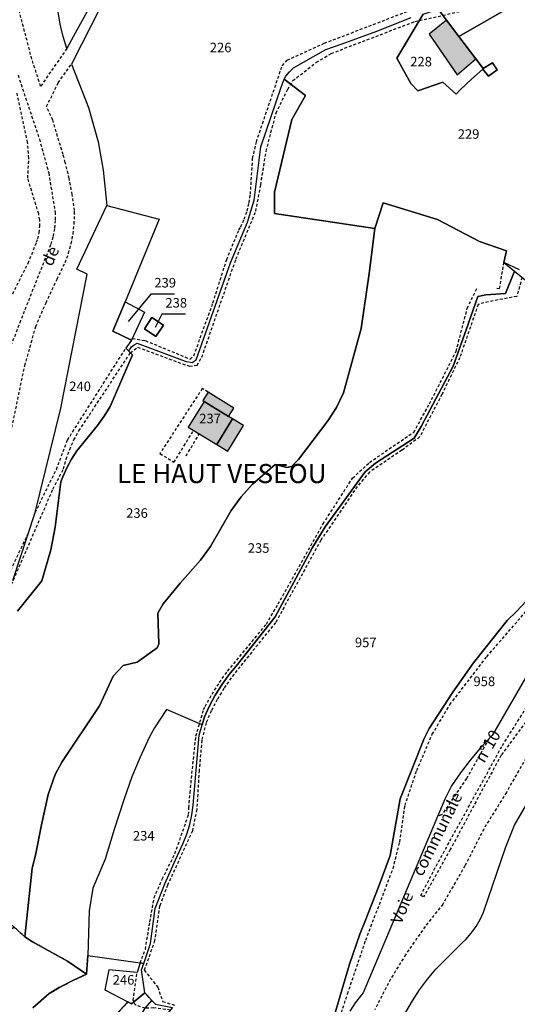
# Model space of a CAD drawing. Units: metres. Extents: x 1046040 to 1055388, y 6328416 to 6334622.
# Drawn here: x 1047071 to 1047176, y 6331614 to 6331821 of the extents above; entities that cross this region are included whole.
import ezdxf
from ezdxf.enums import TextEntityAlignment as Align

# ---------------------------------------------------------------- set-up
doc = ezdxf.new("R2010")
doc.units = ezdxf.units.M
doc.linetypes.add('TOPO1', pattern=[1, 0.6, -0.4])
doc.linetypes.add('TOPO4', pattern=[0.8, 0.5, -0.3])
for name, color, linetype in [('ig_cad_bati_dur', 152, 'CONTINUOUS'), ('ig_cad_bati_dur_hach', 24, 'CONTINUOUS'), ('ig_cad_detail_lineaire', 252, 'TOPO1'), ('ig_cad_fleche_de_rattachement', 3, 'CONTINUOUS'), ('ig_cad_hydro', 140, 'CONTINUOUS'), ('ig_cad_lieudit_texte', 210, 'CONTINUOUS'), ('ig_cad_nom_voie', 8, 'CONTINUOUS'), ('ig_cad_parcel', 3, 'CONTINUOUS'), ('ig_cad_parcel_num', 3, 'CONTINUOUS'), ('ig_cad_sfisc', 2, 'TOPO4')]:
    doc.layers.add(name, color=color, linetype=linetype)
doc.styles.add('Times New Roman', font='times.ttf')

msp = doc.modelspace()

# ---------------------------------------------------------------- hatches: boundary and pattern name
at = {"layer": 'ig_cad_bati_dur_hach'}
for points in [[(1047166.93, 6331812.43), (1047163.4, 6331817.09), (1047160.77, 6331820.54), (1047157.14, 6331817.58), (1047163.04, 6331809.08)], [(1047109.96, 6331740.59), (1047115.11, 6331737.44), (1047116.19, 6331739.16), (1047110.81, 6331742.53), (1047109.7, 6331740.76)], [(1047115.11, 6331737.44), (1047109.96, 6331740.59), (1047106.67, 6331735.19), (1047112.66, 6331731.51), (1047115.96, 6331736.93)], [(1047112.66, 6331731.51), (1047114.92, 6331730.14), (1047118.26, 6331735.52), (1047115.96, 6331736.93)]]:
    msp.add_hatch(color=256, dxfattribs=at).paths.add_polyline_path(points)

# ---------------------------------------------------------------- linework, layer by layer
at = {"layer": 'ig_cad_bati_dur'}
for points in [[(1047166.93, 6331812.43), (1047163.4, 6331817.09), (1047160.77, 6331820.54), (1047157.14, 6331817.58), (1047163.04, 6331809.08)], [(1047109.96, 6331740.59), (1047115.11, 6331737.44), (1047116.19, 6331739.16), (1047110.81, 6331742.53), (1047109.7, 6331740.76)], [(1047115.11, 6331737.44), (1047109.96, 6331740.59), (1047106.67, 6331735.19), (1047112.66, 6331731.51), (1047115.96, 6331736.93)], [(1047112.66, 6331731.51), (1047114.92, 6331730.14), (1047118.26, 6331735.52), (1047115.96, 6331736.93)]]:
    msp.add_lwpolyline(points, close=True, dxfattribs=at)
at = {"layer": 'ig_cad_detail_lineaire'}
for points in [[(1047094.97, 6331753.79), (1047097.65, 6331753.33), (1047107.06, 6331749.45), (1047107.82, 6331750.16), (1047111.84, 6331761.26), (1047114.71, 6331770.34), (1047117.28, 6331776.54), (1047117.65, 6331777.19), (1047118.39, 6331778.82), (1047118.99, 6331780.5), (1047119.43, 6331782.24), (1047119.69, 6331784.01), (1047120.15, 6331791.53), (1047120.93, 6331795.03), (1047126.34, 6331810.97), (1047127.4, 6331812.14), (1047135.17, 6331815.68), (1047154.47, 6331823.09), (1047159.19, 6331826.03), (1047163.9, 6331830.02)], [(1047069.23, 6331701.28), (1047078.3, 6331722.2), (1047080.49, 6331726.41), (1047081.08, 6331728.49), (1047081.8, 6331730.52), (1047082.7, 6331732.49), (1047083.74, 6331734.38), (1047094.51, 6331750.78), (1047096.04, 6331751.92), (1047106.92, 6331747.94), (1047108.52, 6331748.18), (1047109.49, 6331749.85), (1047116.66, 6331770.43), (1047120.81, 6331780.45), (1047121.86, 6331785.99), (1047122.98, 6331793.06), (1047125.05, 6331801.02), (1047127.5, 6331806.04), (1047128.59, 6331807.84), (1047133.52, 6331811.7), (1047136.63, 6331813.55), (1047154.14, 6331820.24), (1047164.12, 6331822.46), (1047168.19, 6331826.19)], [(1047081.2, 6331814.6), (1047075.71, 6331806.67), (1047073.87, 6331812.37), (1047070.29, 6331826.03)], [(1047069.06, 6331732.16), (1047072.4, 6331748.06), (1047074.69, 6331756.25), (1047076.84, 6331761.25), (1047079.15, 6331766.2), (1047080.82, 6331769.68), (1047081.56, 6331771.64), (1047082.12, 6331773.64), (1047082.52, 6331775.69), (1047082.75, 6331777.76), (1047082.83, 6331779.85), (1047082.8, 6331780.58), (1047082.33, 6331783.97), (1047081.69, 6331787.34), (1047080.88, 6331790.66), (1047080.42, 6331792.33), (1047078.25, 6331799.59), (1047076.94, 6331802.41), (1047079.41, 6331807.39), (1047082.15, 6331811.33)], [(1047168.46, 6331810.41), (1047168.41, 6331810.22)], [(1047070.97, 6331808.97), (1047075.45, 6331795.59), (1047077.4, 6331788.5), (1047078.73, 6331780.27), (1047078.75, 6331778.52), (1047078.6, 6331776.78), (1047078.29, 6331775.06), (1047077.8, 6331773.38), (1047071.49, 6331757.5), (1047068.87, 6331750.66)], [(1047067.62, 6331758.66), (1047073.08, 6331769.56), (1047074.88, 6331773.96), (1047075.11, 6331774.67), (1047075.41, 6331775.96), (1047075.53, 6331777.28), (1047075.51, 6331778.61), (1047075.31, 6331779.92), (1047073.01, 6331787.4), (1047073.24, 6331791.59), (1047072.98, 6331794.87), (1047070.78, 6331805.19)], [(1047171.34, 6331764.34), (1047171.92, 6331764.24), (1047172.82, 6331769.73)], [(1047176.63, 6331766.58), (1047175.51, 6331762.6), (1047169.57, 6331761.46), (1047167.42, 6331760.93), (1047163.56, 6331749.73), (1047159.82, 6331742.05), (1047155.15, 6331733.12), (1047151.43, 6331730.32), (1047144.66, 6331725.76), (1047142.03, 6331722.71), (1047134.43, 6331711.45), (1047124.97, 6331694.22), (1047117.49, 6331684.94), (1047115.65, 6331682.62), (1047114.11, 6331680.37), (1047112.72, 6331678.05), (1047111.47, 6331675.65), (1047110.38, 6331673.16), (1047109.49, 6331669.52), (1047108.93, 6331663.19), (1047108.44, 6331655.01), (1047107.53, 6331650.52), (1047102.31, 6331639.12), (1047100.66, 6331634.77), (1047099.61, 6331627.52), (1047097.44, 6331621.28), (1047100.27, 6331617.74), (1047101.29, 6331614.74), (1047103.82, 6331613.95)], [(1047096.59, 6331622.81), (1047097.67, 6331625.69), (1047098.61, 6331631.44), (1047099.49, 6331636.45), (1047101.22, 6331640.39), (1047103.86, 6331645.75), (1047106.73, 6331653.92), (1047106.78, 6331655.35), (1047107.03, 6331658.54), (1047108.25, 6331670.4), (1047109.88, 6331675.93), (1047110.22, 6331676.6), (1047111.64, 6331679.17), (1047113.21, 6331681.65), (1047114.91, 6331684.02), (1047123.06, 6331693.88), (1047125.48, 6331698.09), (1047134.92, 6331714.91), (1047141.1, 6331724.5), (1047144.65, 6331727.79), (1047153.91, 6331734.12), (1047157.21, 6331740.06), (1047162.8, 6331751.08), (1047165.14, 6331760.11), (1047167.25, 6331764.51)], [(1047074.6, 6331717.31), (1047079.01, 6331726.33), (1047081.34, 6331732.47), (1047093.57, 6331751.75)], [(1047110.81, 6331742.53), (1047109.59, 6331743.26), (1047100.73, 6331729.63), (1047103.65, 6331727.8), (1047107.78, 6331734.51)], [(1047135.99, 6331603.82), (1047140.05, 6331616.36), (1047143.86, 6331627.62), (1047149.58, 6331642.58), (1047150.97, 6331648.17), (1047152.09, 6331655.84), (1047154.54, 6331663.16), (1047157.8, 6331670.77), (1047161.5, 6331676.98), (1047169.22, 6331687.03), (1047178.34, 6331697.58), (1047185.84, 6331706.39), (1047191.8, 6331714.57), (1047200.73, 6331728.13), (1047201.75, 6331729.86), (1047202.64, 6331731.66), (1047203.37, 6331733.54), (1047203.93, 6331735.47), (1047204.29, 6331737.19), (1047205.04, 6331742.58), (1047206.47, 6331744.17), (1047208.8, 6331744.76), (1047212.31, 6331744.88)], [(1047106.22, 6331729.15), (1047108.96, 6331733.78)], [(1047211.78, 6331723.44), (1047208.63, 6331717.13), (1047204.35, 6331709.96), (1047198.36, 6331699.03), (1047192.38, 6331689.71), (1047187.61, 6331683.94), (1047179.19, 6331675.77), (1047172.25, 6331666.36), (1047167.91, 6331658.44), (1047161.58, 6331646.57), (1047155.97, 6331636.66), (1047155.38, 6331636.95), (1047158.62, 6331643.14), (1047172.49, 6331668.4), (1047183.63, 6331686.06), (1047187.85, 6331692.67), (1047191.88, 6331700.19), (1047194.69, 6331704.04), (1047200.52, 6331711.3), (1047204.02, 6331716), (1047205.09, 6331718.66), (1047206.31, 6331723.96)], [(1047063.8, 6331688.75), (1047066.03, 6331697.98), (1047073.2, 6331713.08)], [(1047169.68, 6331669.8), (1047164.97, 6331661.51), (1047159.77, 6331653.85), (1047158.91, 6331653.53)], [(1047177.41, 6331665.75), (1047173.33, 6331658.58), (1047168.58, 6331650.88), (1047164.65, 6331643.19), (1047160.01, 6331635.14), (1047156.31, 6331630.47), (1047152.19, 6331624.55), (1047149.05, 6331619.41), (1047145.74, 6331613.01)], [(1047102.92, 6331612.94), (1047099.41, 6331613.39), (1047097.61, 6331613.31), (1047095.63, 6331613.98), (1047095.1, 6331614.96), (1047095.94, 6331620.84)]]:
    msp.add_lwpolyline(points, dxfattribs=at)
at = {"layer": 'ig_cad_fleche_de_rattachement'}
for points in [[(1047103.78, 6331763.07), (1047098.79, 6331763.09), (1047094.06, 6331757.35)], [(1047106.06, 6331758.86), (1047101.12, 6331758.89), (1047099.7, 6331756.05)]]:
    msp.add_lwpolyline(points, dxfattribs=at)
at = {"layer": 'ig_cad_hydro'}
msp.add_lwpolyline([(1047176.11, 6331768.14), (1047172.82, 6331769.73), (1047175.04, 6331767.88), (1047186.94, 6331758.24)], dxfattribs=at)
at = {"layer": 'ig_cad_parcel'}
for points in [[(1047159.06, 6331822.8), (1047163.32, 6331825.42), (1047165.89, 6331828.17), (1047168.19, 6331826.19), (1047173.54, 6331830.32), (1047176.58, 6331831.11), (1047179.63, 6331831.74), (1047182.14, 6331832.11), (1047186.1, 6331833.61), (1047187.75, 6331831.18), (1047163.4, 6331817.09), (1047160.77, 6331820.54)], [(1047155.88, 6331821.81), (1047159.06, 6331822.8), (1047160.77, 6331820.54), (1047163.4, 6331817.09), (1047166.93, 6331812.43), (1047168.46, 6331810.41), (1047170.43, 6331811.61), (1047171.4, 6331810.14), (1047169.59, 6331808.8), (1047168.41, 6331810.22), (1047166, 6331808.15), (1047163.69, 6331805.97), (1047162.78, 6331805.04), (1047160, 6331807.49), (1047154.75, 6331805.7), (1047153.3, 6331807.25), (1047150.4, 6331812.56)], [(1047109.59, 6331672.74), (1047102.09, 6331675.94), (1047099.55, 6331672.15), (1047098.49, 6331670.06), (1047096.59, 6331665.98), (1047094.84, 6331661.84), (1047093.14, 6331657.01), (1047091.12, 6331650.82), (1047089.25, 6331644.58), (1047086.65, 6331638.52), (1047085.89, 6331633.73), (1047085.64, 6331624.39), (1047085.35, 6331620.46), (1047081.34, 6331623.17), (1047074.01, 6331627.23), (1047072.43, 6331628.28), (1047073.94, 6331642.67), (1047074.63, 6331645.39), (1047075.88, 6331651.77), (1047077.3, 6331658.13), (1047078.74, 6331662.31), (1047080.18, 6331664.94), (1047088.04, 6331676.76), (1047090.89, 6331682.94), (1047092.98, 6331685.16), (1047095.96, 6331685.89), (1047100.12, 6331688.87), (1047100.5, 6331689.74), (1047100.27, 6331696.17), (1047101.42, 6331698.11), (1047104.94, 6331702.46), (1047109.25, 6331707.26), (1047111.29, 6331710.13), (1047115.63, 6331717.7), (1047117.74, 6331720.57), (1047120.11, 6331723.23), (1047124.84, 6331727.36), (1047127.29, 6331726.69), (1047128.28, 6331726.9), (1047129.73, 6331728.36), (1047135.93, 6331736.47), (1047137.75, 6331739.31), (1047139.2, 6331742.36), (1047142.92, 6331755.86), (1047144.59, 6331767.37), (1047145.78, 6331776.87), (1047147.52, 6331782.23), (1047158.89, 6331778.73), (1047167.71, 6331774.12), (1047173.39, 6331772.14), (1047172.82, 6331769.73), (1047175.04, 6331767.88), (1047173.15, 6331763.2), (1047169.02, 6331762.91), (1047167.33, 6331762.59), (1047164.92, 6331755.59), (1047162.17, 6331748), (1047155.49, 6331735.3), (1047154.03, 6331732.88), (1047145.93, 6331727.63), (1047143.71, 6331725.83), (1047135.37, 6331714.28), (1047132.72, 6331709.91), (1047124.85, 6331695.43), (1047116.68, 6331685.07), (1047115.17, 6331683.23), (1047113.67, 6331681.16), (1047112.32, 6331678.99), (1047111.12, 6331676.74), (1047110.08, 6331674.42)], [(1047093.41, 6331761.45), (1047097.46, 6331759.27), (1047094.79, 6331753.4), (1047090.87, 6331755.28)], [(1047099, 6331758.17), (1047101.45, 6331756.58), (1047099.85, 6331754.22), (1047097.46, 6331755.81)], [(1047099, 6331758.17), (1047097.46, 6331755.81), (1047099.85, 6331754.22), (1047101.45, 6331756.58)], [(1047115.11, 6331737.44), (1047109.96, 6331740.59), (1047106.67, 6331735.19), (1047112.66, 6331731.51), (1047115.96, 6331736.93)], [(1047115.11, 6331737.44), (1047109.96, 6331740.59), (1047106.67, 6331735.19), (1047112.66, 6331731.51), (1047115.96, 6331736.93)], [(1047097.31, 6331622.7), (1047098.76, 6331626.92), (1047099.71, 6331634.24), (1047101.76, 6331639.38), (1047103.97, 6331644.44), (1047105.6, 6331647.93), (1047106.36, 6331649.85), (1047106.98, 6331651.84), (1047107.41, 6331653.86), (1047107.69, 6331655.91), (1047108.95, 6331670.56), (1047109.59, 6331672.74), (1047102.09, 6331675.94), (1047099.55, 6331672.15), (1047098.49, 6331670.06), (1047096.59, 6331665.98), (1047094.84, 6331661.84), (1047093.14, 6331657.01), (1047091.12, 6331650.82), (1047089.25, 6331644.58), (1047086.65, 6331638.52), (1047085.89, 6331633.73), (1047085.64, 6331624.39), (1047096.59, 6331622.81)], [(1047097.56, 6331616.52), (1047096.84, 6331621.37), (1047097.31, 6331622.7), (1047096.59, 6331622.81), (1047095.94, 6331620.84), (1047090.04, 6331621.4), (1047089.19, 6331617.19), (1047094.01, 6331614.64), (1047094.74, 6331614.25)], [(1047099.04, 6331614.95), (1047099.78, 6331614.14), (1047103.36, 6331613.48), (1047102.59, 6331612.54), (1047099.47, 6331608.73), (1047101.44, 6331607.48), (1047097.18, 6331602.42), (1047093.07, 6331605.76), (1047097.61, 6331613.31)]]:
    msp.add_lwpolyline(points, close=True, dxfattribs=at)
for points in [[(1047155.88, 6331821.81), (1047150.4, 6331812.56), (1047153.3, 6331807.25), (1047154.75, 6331805.7), (1047160, 6331807.49), (1047162.78, 6331805.04), (1047163.69, 6331805.97), (1047166, 6331808.15), (1047168.41, 6331810.22), (1047169.59, 6331808.8), (1047171.4, 6331810.14), (1047170.43, 6331811.61), (1047168.46, 6331810.41), (1047166.93, 6331812.43), (1047163.4, 6331817.09), (1047187.75, 6331831.18)], [(1047090.51, 6331827.73), (1047082.15, 6331811.33), (1047085.78, 6331802.18), (1047087.77, 6331795), (1047088.84, 6331789.07), (1047089.57, 6331781.69), (1047100.55, 6331778.81), (1047093.41, 6331761.45), (1047097.46, 6331759.27), (1047094.79, 6331753.4), (1047093.57, 6331751.75), (1047094.18, 6331751.11), (1047094.34, 6331751.41), (1047094.76, 6331752), (1047095.3, 6331752.47), (1047095.95, 6331752.81), (1047106.02, 6331748.98), (1047107.47, 6331748.7), (1047108.33, 6331749.32), (1047115.53, 6331769.63), (1047119.1, 6331778.18), (1047120.46, 6331782.8), (1047121.84, 6331793.97), (1047126.1, 6331806.5), (1047126.74, 6331808.12), (1047127.13, 6331808.78), (1047127.85, 6331809.72), (1047128.69, 6331810.53), (1047135.49, 6331814.38), (1047138.89, 6331815.56), (1047146.16, 6331818.23), (1047153.38, 6331821.05)], [(1047085.52, 6331822.47), (1047082.2, 6331816.39), (1047081.2, 6331814.6), (1047080.42, 6331817.13), (1047079.81, 6331819.68), (1047079.37, 6331822.28)], [(1047176.11, 6331768.14), (1047172.82, 6331769.73), (1047173.39, 6331772.14), (1047167.71, 6331774.12), (1047158.89, 6331778.73), (1047147.52, 6331782.23), (1047145.78, 6331776.87), (1047124.72, 6331780.01), (1047124.7, 6331784.48), (1047128.38, 6331799.66), (1047131.21, 6331804.72), (1047126.74, 6331808.12), (1047127.13, 6331808.78), (1047127.85, 6331809.72), (1047128.69, 6331810.53), (1047135.49, 6331814.38), (1047138.89, 6331815.56), (1047146.16, 6331818.23), (1047153.38, 6331821.05)], [(1047070.86, 6331696.59), (1047075.97, 6331702.97), (1047077.87, 6331709.44), (1047078.78, 6331714.23), (1047079.96, 6331723.73), (1047080.35, 6331724.75), (1047081.19, 6331726.66), (1047082.2, 6331728.49), (1047083.33, 6331730.22), (1047087.61, 6331735.52), (1047089.02, 6331737.48), (1047090.29, 6331739.54), (1047094.94, 6331750.35), (1047094.18, 6331751.11), (1047094.34, 6331751.41), (1047094.76, 6331752), (1047095.3, 6331752.47), (1047095.95, 6331752.81), (1047106.02, 6331748.98), (1047107.47, 6331748.7), (1047108.33, 6331749.32), (1047115.53, 6331769.63), (1047119.1, 6331778.18), (1047120.46, 6331782.8), (1047121.84, 6331793.97), (1047126.1, 6331806.5), (1047126.74, 6331808.12), (1047131.21, 6331804.72), (1047128.38, 6331799.66), (1047124.7, 6331784.48), (1047124.72, 6331780.01), (1047145.78, 6331776.87), (1047144.59, 6331767.37), (1047142.92, 6331755.86), (1047139.2, 6331742.36), (1047137.75, 6331739.31), (1047135.93, 6331736.47), (1047129.73, 6331728.36), (1047128.28, 6331726.9), (1047127.29, 6331726.69), (1047124.84, 6331727.36), (1047120.11, 6331723.23), (1047117.74, 6331720.57), (1047115.63, 6331717.7), (1047111.29, 6331710.13), (1047109.25, 6331707.26), (1047104.94, 6331702.46), (1047101.42, 6331698.11), (1047100.27, 6331696.17), (1047100.5, 6331689.74), (1047100.12, 6331688.87), (1047095.96, 6331685.89), (1047092.98, 6331685.16), (1047090.89, 6331682.94), (1047088.04, 6331676.76), (1047080.18, 6331664.94), (1047078.74, 6331662.31), (1047077.3, 6331658.13), (1047075.88, 6331651.77), (1047074.63, 6331645.39), (1047073.94, 6331642.67), (1047072.43, 6331628.28), (1047070.14, 6331630.29)], [(1047069.89, 6331702.99), (1047074.6, 6331717.31), (1047079.95, 6331739.16), (1047085.48, 6331767.26), (1047083.32, 6331768.34), (1047089.57, 6331781.69), (1047100.55, 6331778.81), (1047093.41, 6331761.45), (1047090.87, 6331755.28), (1047094.79, 6331753.4), (1047093.57, 6331751.75), (1047094.18, 6331751.11), (1047094.94, 6331750.35), (1047090.29, 6331739.54), (1047089.02, 6331737.48), (1047087.61, 6331735.52), (1047083.33, 6331730.22), (1047082.2, 6331728.49), (1047081.19, 6331726.66), (1047080.35, 6331724.75), (1047079.96, 6331723.73), (1047078.78, 6331714.23), (1047077.87, 6331709.44), (1047075.97, 6331702.97), (1047070.86, 6331696.59)], [(1047099.78, 6331614.14), (1047099.04, 6331614.95), (1047097.56, 6331616.52), (1047096.84, 6331621.37), (1047097.31, 6331622.7), (1047098.76, 6331626.92), (1047099.71, 6331634.24), (1047101.76, 6331639.38), (1047103.97, 6331644.44), (1047105.6, 6331647.93), (1047106.36, 6331649.85), (1047106.98, 6331651.84), (1047107.41, 6331653.86), (1047107.69, 6331655.91), (1047108.95, 6331670.56), (1047109.59, 6331672.74), (1047110.08, 6331674.42), (1047111.12, 6331676.74), (1047112.32, 6331678.99), (1047113.67, 6331681.16), (1047115.17, 6331683.23), (1047116.68, 6331685.07), (1047124.85, 6331695.43), (1047132.72, 6331709.91), (1047135.37, 6331714.28), (1047143.71, 6331725.83), (1047145.93, 6331727.63), (1047154.03, 6331732.88), (1047155.49, 6331735.3), (1047162.17, 6331748), (1047164.92, 6331755.59), (1047167.33, 6331762.59), (1047169.02, 6331762.91), (1047173.15, 6331763.2), (1047175.04, 6331767.88), (1047186.94, 6331758.24)], [(1047178.5, 6331699.77), (1047175.45, 6331696.55), (1047173.53, 6331694.62), (1047166.41, 6331685.76), (1047162.12, 6331679.6), (1047157.18, 6331671.97), (1047156.08, 6331669.91), (1047151.05, 6331657.21), (1047148.98, 6331645.37), (1047146.49, 6331638.54), (1047143.84, 6331631.78), (1047142.63, 6331628.83), (1047140.44, 6331622.54), (1047136.87, 6331610.43)], [(1047136.87, 6331610.43), (1047140.44, 6331622.54), (1047142.63, 6331628.83), (1047143.84, 6331631.78), (1047146.49, 6331638.54), (1047148.98, 6331645.37), (1047151.05, 6331657.21), (1047156.08, 6331669.91), (1047157.18, 6331671.97), (1047162.12, 6331679.6), (1047166.41, 6331685.76), (1047173.53, 6331694.62), (1047175.45, 6331696.55), (1047178.5, 6331699.77)], [(1047184.35, 6331694.72), (1047170.33, 6331670.5), (1047167.91, 6331667.91), (1047165.76, 6331665.35), (1047163.75, 6331662.69), (1047161.86, 6331659.93), (1047160.44, 6331657.15), (1047143.31, 6331616.53), (1047142.98, 6331616.15), (1047141.67, 6331614.48), (1047140.5, 6331612.72)], [(1047152.24, 6331612.52), (1047153.63, 6331614.9), (1047155.14, 6331617.19), (1047156.79, 6331619.4), (1047158.58, 6331621.49), (1047164.12, 6331627.09), (1047164.82, 6331627.76), (1047165.96, 6331629.05), (1047166.97, 6331630.44), (1047167.85, 6331631.92), (1047168.57, 6331633.49), (1047173.21, 6331647.16), (1047175.04, 6331651.74), (1047178.78, 6331658.2)], [(1047029.61, 6331599.57), (1047037.27, 6331618.79), (1047045.56, 6331639.68), (1047050.17, 6331650.37), (1047055.45, 6331644.43), (1047061.34, 6331638.09), (1047070.14, 6331630.29), (1047072.43, 6331628.28), (1047074.01, 6331627.23), (1047081.34, 6331623.17), (1047085.35, 6331620.46), (1047082.44, 6331619.11), (1047079.62, 6331617.64), (1047077.5, 6331616.38), (1047074.05, 6331613.42)], [(1047074.05, 6331613.42), (1047077.5, 6331616.38), (1047079.62, 6331617.64), (1047082.44, 6331619.11), (1047085.35, 6331620.46), (1047085.64, 6331624.39), (1047096.59, 6331622.81), (1047095.94, 6331620.84), (1047090.04, 6331621.4), (1047089.19, 6331617.19), (1047094.01, 6331614.64), (1047090.72, 6331611.09)], [(1047097.61, 6331613.31), (1047099.04, 6331614.95), (1047097.56, 6331616.52), (1047094.74, 6331614.25), (1047094.01, 6331614.64), (1047090.72, 6331611.09)]]:
    msp.add_lwpolyline(points, dxfattribs=at)
at = {"layer": 'ig_cad_sfisc'}
for points in [[(1047074.05, 6331613.42), (1047077.5, 6331616.38), (1047079.62, 6331617.64), (1047082.44, 6331619.11), (1047085.35, 6331620.46), (1047081.34, 6331623.17), (1047074.01, 6331627.23), (1047072.43, 6331628.28), (1047070.14, 6331630.29), (1047052.97, 6331614.33), (1047043.36, 6331624.27), (1047037.27, 6331618.79), (1047029.61, 6331599.57)], [(1047097.61, 6331613.31), (1047099.04, 6331614.95), (1047097.56, 6331616.52), (1047094.74, 6331614.25), (1047094.01, 6331614.64), (1047090.72, 6331611.09)]]:
    msp.add_lwpolyline(points, dxfattribs=at)

# ---------------------------------------------------------------- texts
at = {"layer": 'ig_cad_lieudit_texte', "style": 'Times New Roman'}
msp.add_text('LE HAUT VESEOU', height=4, dxfattribs=at).set_placement((1047091.71, 6331722.2), align=Align.BOTTOM_LEFT)
at = {"layer": 'ig_cad_nom_voie', "style": 'Times New Roman'}
for s, rotation, p in [('de', 66.4, (1047078.8, 6331768.43)), ('n°10', 59.6, (1047169.34, 6331664.18)), ('n°10', 59.6, (1047169.34, 6331664.18)), ('communale', 63.5, (1047156.41, 6331640.44)), ('communale', 63.5, (1047156.41, 6331640.44)), ('Voie', 67.4, (1047151.99, 6331630.46)), ('Voie', 67.4, (1047151.99, 6331630.46))]:
    msp.add_text(s, height=2.5, rotation=rotation, dxfattribs=at).set_placement(p, align=Align.BOTTOM_LEFT)
at = {"layer": 'ig_cad_parcel_num', "style": 'Times New Roman'}
for s, p in [('226', (1047111.17, 6331813.17)), ('228', (1047153.18, 6331810.21)), ('229', (1047163.14, 6331795.02)), ('239', (1047099.55, 6331763.84)), ('238', (1047101.87, 6331759.63)), ('240', (1047081.71, 6331742.11)), ('237', (1047108.96, 6331735.37)), ('236', (1047093.64, 6331715.54)), ('235', (1047119.14, 6331708.2)), ('957', (1047141.59, 6331688.41)), ('958', (1047166.44, 6331680.24)), ('234', (1047095.06, 6331647.86)), ('246', (1047090.82, 6331617.64))]:
    msp.add_text(s, height=2, dxfattribs=at).set_placement(p, align=Align.BOTTOM_LEFT)

doc.saveas('drawing.dxf')
